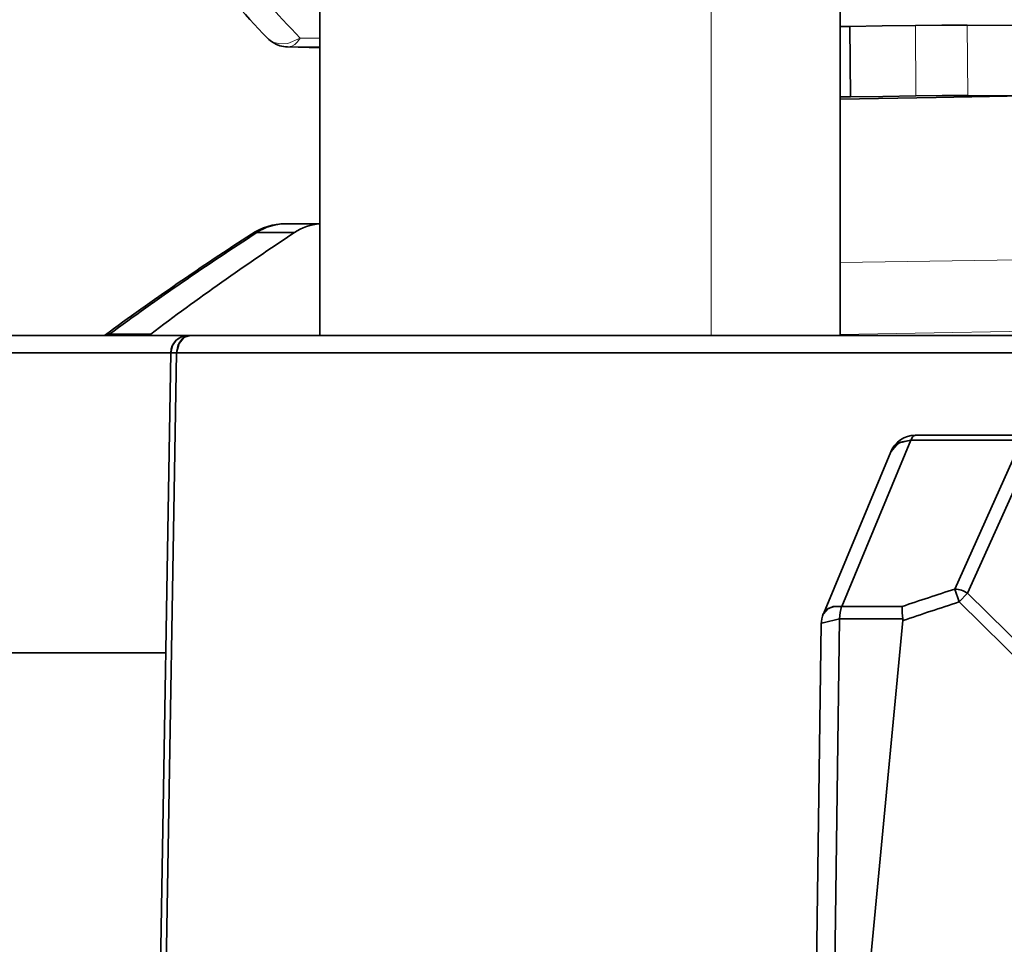
# Model space of a CAD drawing. Extents: x 72 to 826, y 19 to 553.
# Drawn here: x 133 to 150, y 127 to 143 of the extents above; entities that cross this region are included whole.
import ezdxf

# ---------------------------------------------------------------- set-up
doc = ezdxf.new("R2010")
doc.units = 0

msp = doc.modelspace()

# ---------------------------------------------------------------- linework, layer by layer
at = {"color": 7, "lineweight": 13, "ltscale": 0.1925}
msp.add_line((145.142136, 137.647964), (145.142136, 145.347977), dxfattribs=at)
at = {"color": 7, "lineweight": 35, "ltscale": 0.1925}
msp.add_line((147.340317, 137.647964), (147.340317, 145.347977), dxfattribs=at)
at = {"color": 7, "lineweight": 35, "ltscale": 0.1675}
msp.add_line((138.481613, 137.647964), (138.481613, 144.347977), dxfattribs=at)
at = {"color": 7, "lineweight": 35, "ltscale": 0.004086}
msp.add_line((147.340317, 142.904343), (147.503769, 142.904312), dxfattribs=at)
at = {"color": 7, "lineweight": 35, "ltscale": 0.029998}
msp.add_line((147.51149, 141.704422), (147.503769, 142.904312), dxfattribs=at)
at = {"color": 7, "lineweight": 13, "ltscale": 0.029999}
for p, q in [((148.627853, 141.723068), (148.620132, 142.922989)), ((149.508743, 141.728378), (149.501022, 142.928299))]:
    msp.add_line(p, q, dxfattribs=at)
at = {"color": 7, "lineweight": 35, "ltscale": 0.025166}
for p, q in [((150.507645, 142.923141), (149.501022, 142.928299)), ((150.515366, 141.723251), (149.508743, 141.728378))]:
    msp.add_line(p, q, dxfattribs=at)
at = {"color": 7, "lineweight": 13, "ltscale": 0.008375}
msp.add_line((138.146591, 142.706192), (138.481583, 142.706161), dxfattribs=at)
at = {"color": 7, "lineweight": 35, "ltscale": 0.013712}
msp.add_line((138.481644, 142.541428), (137.933365, 142.555801), dxfattribs=at)
at = {"color": 7, "lineweight": 13, "ltscale": 0.013247}
msp.add_line((137.951706, 142.555618), (138.481583, 142.555557), dxfattribs=at)
at = {"color": 7, "lineweight": 35, "ltscale": 0.004279}
msp.add_line((147.340317, 141.704422), (147.51149, 141.704422), dxfattribs=at)
at = {"color": 7, "lineweight": 35, "ltscale": 0.014621}
msp.add_line((138.481583, 139.547958), (137.896744, 139.547958), dxfattribs=at)
at = {"color": 7, "lineweight": 35, "ltscale": 0.016017}
msp.add_line((138.049057, 139.396683), (137.408371, 139.396683), dxfattribs=at)
msp.add_line((138.049057, 139.396683), (137.408371, 139.396683), dxfattribs=at)
at = {"color": 7, "lineweight": 35, "ltscale": 0.1716}
msp.add_line((134.852097, 137.647964), (127.988091, 137.647964), dxfattribs=at)
at = {"color": 7, "lineweight": 35}
msp.add_line((158.804886, 137.647964), (128.88382, 137.647964), dxfattribs=at)
at = {"color": 7, "lineweight": 35, "ltscale": 0.071778}
msp.add_line((136.242722, 137.647964), (133.371597, 137.647964), dxfattribs=at)
msp.add_line((136.242722, 137.647964), (133.371597, 137.647964), dxfattribs=at)
at = {"color": 7, "lineweight": 35, "ltscale": 0.000342}
msp.add_line((134.838425, 137.647507), (134.852097, 137.647964), dxfattribs=at)
at = {"color": 7, "lineweight": 35, "ltscale": 0.017281}
msp.add_line((135.54335, 137.647964), (134.852097, 137.647964), dxfattribs=at)
at = {"color": 7, "lineweight": 35, "ltscale": 0.017508}
msp.add_line((135.605942, 137.67067), (134.905624, 137.67067), dxfattribs=at)
msp.add_line((135.605942, 137.67067), (134.905624, 137.67067), dxfattribs=at)
at = {"color": 7, "lineweight": 35, "ltscale": 0.000996}
msp.add_line((136.282578, 137.647964), (136.242722, 137.647964), dxfattribs=at)
msp.add_line((136.282578, 137.647964), (136.242722, 137.647964), dxfattribs=at)
at = {"color": 7, "lineweight": 35, "ltscale": 0.47225}
msp.add_line((155.172562, 137.647964), (136.282578, 137.647964), dxfattribs=at)
msp.add_line((155.172562, 137.647964), (136.282578, 137.647964), dxfattribs=at)
at = {"color": 7, "lineweight": 35, "ltscale": 0.067957}
msp.add_line((135.944778, 137.353195), (133.226486, 137.353195), dxfattribs=at)
msp.add_line((135.944778, 137.353195), (133.226486, 137.353195), dxfattribs=at)
at = {"color": 7, "lineweight": 35, "ltscale": 0.280292}
msp.add_line((135.755814, 126.143112), (135.944778, 137.353195), dxfattribs=at)
at = {"color": 7, "lineweight": 35, "ltscale": 0.280273}
msp.add_line((135.755814, 126.143875), (135.944778, 137.353195), dxfattribs=at)
at = {"color": 7, "lineweight": 35, "ltscale": 0.280171}
msp.add_line((135.855698, 126.147934), (136.044449, 137.353195), dxfattribs=at)
msp.add_line((135.855698, 126.147934), (136.044449, 137.353195), dxfattribs=at)
at = {"color": 7, "lineweight": 35, "ltscale": 0.002492}
msp.add_line((136.044449, 137.353195), (135.944778, 137.353195), dxfattribs=at)
msp.add_line((136.044449, 137.353195), (135.944778, 137.353195), dxfattribs=at)
at = {"color": 7, "lineweight": 35, "ltscale": 0.475562}
msp.add_line((155.06694, 137.353195), (136.044449, 137.353195), dxfattribs=at)
msp.add_line((155.06694, 137.353195), (136.044449, 137.353195), dxfattribs=at)
at = {"color": 7, "lineweight": 35, "ltscale": 2.7e-05}
msp.add_line((148.618149, 135.947952), (148.619247, 135.947952), dxfattribs=at)
msp.add_line((148.618149, 135.947952), (148.619247, 135.947952), dxfattribs=at)
at = {"color": 7, "lineweight": 35, "ltscale": 0.129436}
msp.add_line((153.795609, 135.947952), (148.618149, 135.947952), dxfattribs=at)
at = {"color": 7, "lineweight": 35, "ltscale": 0.043311}
msp.add_line((150.3517, 135.947952), (148.619247, 135.947952), dxfattribs=at)
msp.add_line((150.3517, 135.947952), (148.619247, 135.947952), dxfattribs=at)
at = {"color": 7, "lineweight": 35, "ltscale": 0.076706}
msp.add_line((148.541733, 135.867691), (147.363876, 133.034531), dxfattribs=at)
msp.add_line((148.541733, 135.867691), (147.363876, 133.034531), dxfattribs=at)
at = {"color": 7, "lineweight": 35, "ltscale": 6.9e-05}
for p, q in [((148.538834, 135.867386), (148.541611, 135.867355)), ((148.538986, 135.867691), (148.541733, 135.867691))]:
    msp.add_line(p, q, dxfattribs=at)
at = {"color": 7, "lineweight": 35, "ltscale": 0.043467}
msp.add_line((150.280289, 135.867355), (148.541611, 135.867355), dxfattribs=at)
msp.add_line((150.280289, 135.867355), (148.541611, 135.867355), dxfattribs=at)
at = {"color": 7, "lineweight": 35, "ltscale": 0.074697}
msp.add_line((148.198715, 135.66777), (147.051804, 132.908798), dxfattribs=at)
at = {"color": 7, "lineweight": 35, "ltscale": 0.064438}
msp.add_line((149.28981, 133.332169), (150.344498, 135.684036), dxfattribs=at)
msp.add_line((149.28981, 133.332169), (150.344498, 135.684036), dxfattribs=at)
at = {"color": 7, "lineweight": 35, "ltscale": 0.064429}
msp.add_line((149.506699, 133.259995), (150.561325, 135.611496), dxfattribs=at)
msp.add_line((149.506699, 133.259995), (150.561325, 135.611496), dxfattribs=at)
at = {"color": 7, "lineweight": 35, "ltscale": 0.00577}
msp.add_line((149.361374, 133.112747), (149.28981, 133.332169), dxfattribs=at)
msp.add_line((149.361374, 133.112747), (149.28981, 133.332169), dxfattribs=at)
at = {"color": 7, "lineweight": 35, "ltscale": 0.005172}
msp.add_line((149.361374, 133.112747), (149.506699, 133.259995), dxfattribs=at)
msp.add_line((149.361374, 133.112747), (149.506699, 133.259995), dxfattribs=at)
at = {"color": 7, "lineweight": 35, "ltscale": 0.042975}
msp.add_line((149.506699, 133.259995), (150.730789, 132.053085), dxfattribs=at)
msp.add_line((149.506699, 133.259995), (150.730789, 132.053085), dxfattribs=at)
at = {"color": 7, "lineweight": 35, "ltscale": 0.041426}
msp.add_line((149.361374, 133.112747), (150.541183, 131.949203), dxfattribs=at)
msp.add_line((149.361374, 133.112747), (150.541183, 131.949203), dxfattribs=at)
at = {"color": 7, "lineweight": 35, "ltscale": 0.025689}
msp.add_line((147.363876, 133.034531), (148.391434, 133.034531), dxfattribs=at)
msp.add_line((147.363876, 133.034531), (148.391434, 133.034531), dxfattribs=at)
at = {"color": 7, "lineweight": 35, "ltscale": 0.154458}
msp.add_line((147.017105, 132.738388), (146.933487, 126.560654), dxfattribs=at)
at = {"color": 7, "lineweight": 35, "ltscale": 0.15173}
msp.add_line((147.328171, 132.825607), (147.246017, 126.756973), dxfattribs=at)
msp.add_line((147.328171, 132.825607), (147.246017, 126.756973), dxfattribs=at)
at = {"color": 7, "lineweight": 35, "ltscale": 0.026953}
msp.add_line((147.328171, 132.825607), (148.406296, 132.825607), dxfattribs=at)
msp.add_line((147.328171, 132.825607), (148.406296, 132.825607), dxfattribs=at)
at = {"color": 7, "lineweight": 35, "ltscale": 0.151644}
for q in [(148.407181, 132.795303), (148.40715, 132.795303)]:
    msp.add_line((147.83107, 126.756973), q, dxfattribs=at)
at = {"color": 7, "lineweight": 35, "ltscale": 0.000758}
for p in [(148.407181, 132.795303), (148.40715, 132.795303)]:
    msp.add_line(p, (148.406296, 132.825607), dxfattribs=at)
at = {"color": 7, "lineweight": 35, "ltscale": 0.067373}
msp.add_line((135.85878, 132.247971), (133.163864, 132.247971), dxfattribs=at)
at = {"color": 7, "lineweight": 35}
for points in [[(148.620132, 142.922989), (148.054214, 142.913666), (147.503769, 142.904312)], [(149.501007, 142.928284), (149.068497, 142.927582), (148.620132, 142.923004)], [(150.787491, 141.726761), (148.974442, 141.696747), (147.340317, 141.666336)], [(148.627853, 141.723068), (148.061935, 141.713745), (147.51149, 141.704391)], [(149.508728, 141.728363), (149.076218, 141.727661), (148.627853, 141.723083)], [(134.852097, 137.647964), (134.845245, 137.647842), (134.838425, 137.647522)], [(136.242722, 137.647964), (136.132828, 137.626816), (136.038391, 137.56633), (135.972748, 137.47496), (135.944778, 137.35321)], [(136.282578, 137.647964), (136.237015, 137.642426), (136.192978, 137.625931), (136.152084, 137.598938), (136.086349, 137.518005), (136.044434, 137.35321)], [(136.282578, 137.647964), (136.175461, 137.61586), (136.071854, 137.487625), (136.044449, 137.353195)], [(148.618164, 135.947983), (148.607269, 135.946655), (148.596466, 135.942719), (148.575531, 135.927109), (148.538849, 135.867386)], [(148.618164, 135.947983), (148.607269, 135.946655), (148.596466, 135.942719), (148.575531, 135.927109), (148.538849, 135.867386)], [(148.619247, 135.947952), (148.608582, 135.946625), (148.598007, 135.942688), (148.577515, 135.927078), (148.541595, 135.867355)], [(148.619263, 135.947983), (148.608597, 135.946655), (148.598022, 135.942719), (148.57753, 135.927109), (148.541611, 135.867386)], [(148.197769, 135.665878), (148.326157, 135.812943), (148.538834, 135.867386)], [(148.198715, 135.66777), (148.264084, 135.764938), (148.364517, 135.832687), (148.538834, 135.867386)], [(147.363876, 133.0345), (147.234879, 133.034714), (147.131454, 132.999313), (147.051712, 132.908951)], [(147.363876, 133.034531), (147.220261, 133.032181), (147.107193, 132.982285), (147.051804, 132.908798)], [(147.328201, 132.825607), (147.046738, 132.75853), (147.026657, 132.748947), (147.020554, 132.744492), (147.01741, 132.740341), (147.016983, 132.738388)], [(147.328171, 132.825607), (147.047348, 132.758743), (147.026749, 132.748886), (147.020645, 132.7444), (147.017502, 132.74028), (147.017105, 132.738388)]]:
    msp.add_lwpolyline(points, dxfattribs=at)
at = {"color": 7, "lineweight": 13}
for points in [[(137.590057, 142.70697), (137.68486, 142.639847), (137.803207, 142.607773), (137.937424, 142.615005), (138.146561, 142.706192)], [(137.95166, 142.555618), (138.00563, 142.56636), (138.057404, 142.595917), (138.104996, 142.643127), (138.146561, 142.706192)], [(137.93335, 142.555801), (137.94252, 142.555618), (137.951691, 142.555603)], [(137.951691, 142.555603), (138.204468, 142.548508), (138.481628, 142.541641)], [(172.520462, 139.165955), (158.405365, 139.050278), (147.340286, 138.889755)], [(157.37796, 137.816162), (151.815262, 137.742737), (147.340332, 137.664307)]]:
    msp.add_lwpolyline(points, dxfattribs=at)
at = {"color": 7, "lineweight": 35}
for centre, radius, start, end in [((147.337387, 152.222885), 13.621697, 209.622949, 224.311817), ((137.948471, 143.055588), 0.5, 224.207315, 253.015701), ((137.950363, 143.067825), 0.512295, 253.215634, 268.099374), ((137.905777, 138.490646), 1.057766, 90.48832, 123.685532), ((137.907547, 138.65477), 0.893683, 90.692775, 123.933509), ((137.907578, 138.65477), 0.89369, 90.694346, 123.934274), ((138.54332, 138.671829), 0.877019, 94.022233, 124.289854), ((138.542923, 138.672928), 0.875883, 93.993553, 124.309033), ((165.197952, 96.23143), 51.363792, 122.872603, 126.259899), ((165.099869, 96.551254), 51.014935, 122.875035, 126.290075), ((165.094681, 96.558762), 51.005798, 122.874734, 126.290375), ((164.197403, 99.777573), 47.469826, 123.424565, 127.035658), ((164.189346, 99.788986), 47.455845, 123.424018, 127.036191), ((137.406509, 139.232773), 0.163856, 89.347747, 122.347813), ((137.406509, 139.232773), 0.163856, 89.347747, 122.347717), ((134.912521, 137.479019), 0.19173, 92.064905, 120.040383), ((134.912521, 137.479019), 0.19173, 92.064919, 120.039987), ((134.848129, 137.730301), 0.08262, 272.769038, 313.948498), ((134.848129, 137.730301), 0.082636, 272.773437, 313.94467), ((135.540939, 137.751083), 0.103259, 271.332895, 308.934593), ((135.541122, 137.750626), 0.102799, 271.246944, 309.02221), ((136.244095, 137.348923), 0.299217, 90.262186, 179.18138), ((148.616684, 135.496017), 0.452036, 90.049316, 157.928098), ((175.986343, 51.245754), 86.318497, 108.015815, 108.644001), ((175.986221, 51.245953), 86.31826, 108.015774, 108.64396), ((149.265549, 132.899368), 0.433708, 56.23236, 86.793277), ((149.265915, 132.900497), 0.432556, 56.185768, 86.829456), ((176.053268, 51.287762), 86.068504, 108.066693, 108.73614), ((176.053574, 51.286861), 86.06945, 108.0667, 108.73614), ((147.474564, 132.734207), 0.457576, 157.549419, 179.47852), ((147.951096, 132.829514), 0.62242, 160.756589, 180.361203), ((147.94313, 132.830521), 0.614436, 160.580479, 180.457426), ((149.521042, 133.012955), 1.130097, 178.905863, 189.5411), ((149.529953, 133.013657), 1.139006, 178.949563, 189.501212)]:
    msp.add_arc(centre, radius, start, end, dxfattribs=at)
at = {"color": 7, "lineweight": 13}
msp.add_arc((147.53688, 151.873611), 13.122859, 209.332598, 224.311967, dxfattribs=at)

doc.saveas('drawing.dxf')
